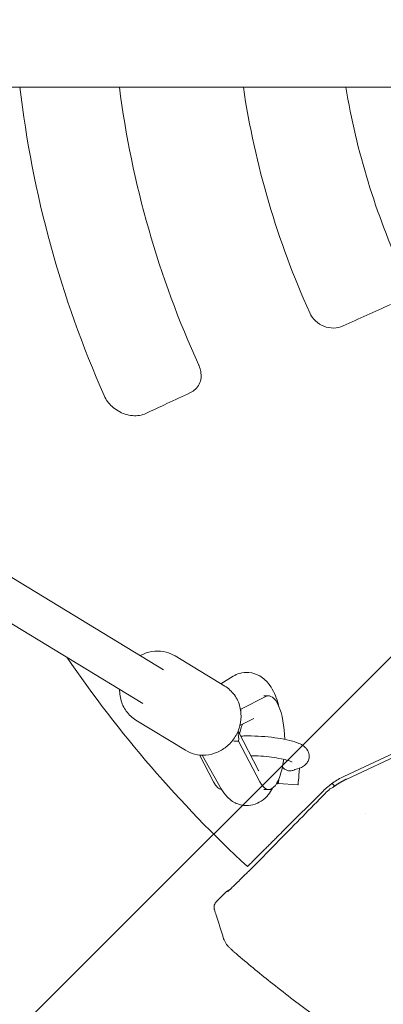
# Model space of a CAD drawing. Units: millimetres. Extents: x -1593 to 1593, y -3854 to 3854.
# Drawn here: x -432 to -285, y -423 to -23 of the extents above; entities that cross this region are included whole.
import ezdxf

# ---------------------------------------------------------------- set-up
doc = ezdxf.new("R2010")
doc.units = ezdxf.units.MM
doc.header["$LTSCALE"] = 20
doc.linetypes.add('HIDDEN', pattern=[9.525, 6.35, -3.175])
doc.layers.add('2d', color=230, linetype='Continuous')
doc.layers.add('EN-Free_Space_Hatch', color=10, linetype='HIDDEN')

msp = doc.modelspace()

# ---------------------------------------------------------------- hatches: boundary and pattern name
at = {"layer": 'EN-Free_Space_Hatch'}
h = msp.add_hatch(dxfattribs=at)
h.set_pattern_fill('ANSI31', color=256, scale=100)
h.paths.add_polyline_path([(-1125, -3854.5), (1125, -3854.5), (1125, 3854.5), (-1125, 3854.5)])

# ---------------------------------------------------------------- linework, layer by layer
at = {"layer": '2d', "lineweight": 0}
for p, q in [((-1304.52, -50.8), (968.44, -50.8)), ((-792.64, -50.8), (-382.25, -300.56)), ((-761.87, -50.8), (-373.93, -286.89)), ((-369.15, -281.31), (-349.06, -293.54)), ((-350.63, -292.59), (-345.62, -289.56)), ((-342.51, -302.89), (-332.36, -297.79)), ((-333.26, -297.51), (-331.26, -297.51)), ((-342.51, -302.89), (-342.71, -302.89)), ((-342.94, -309.58), (-337.26, -306.72)), ((-385.01, -307.37), (-364.92, -319.59)), ((-300.79, -330.17), (-260.13, -311.06)), ((-335.35, -327.77), (-343.68, -311.79)), ((-345.37, -315.86), (-343.44, -315.86)), ((-334.82, -332.4), (-343.44, -315.86)), ((-266.8, -315.89), (-299.68, -331.23)), ((-353.61, -332.4), (-359.3, -321.48)), ((-350.51, -335.15), (-358.15, -321.56)), ((-328.09, -333.11), (-327.72, -333.11)), ((-327.72, -333.11), (-327.71, -332.44)), ((-327.38, -332.99), (-319.4, -333.58)), ((-333.28, -335.51), (-331.26, -335.51)), ((-309.24, -336.11), (-325.14, -352.01)), ((-336.94, -366.16), (-339.49, -368.7)), ((-348.7, -377.23), (-352.51, -381.05))]:
    msp.add_line(p, q, dxfattribs=at)
for radius, start, end in [(435, 186.7064, 203.8373), (395, 187.3891, 204.4468), (345.28, 188.4605, 204.3343), (304.33, 189.6092, 204.4567), (500, 214.3126, 227.1778), (452, 227.4572, 227.6497), (452, 229.7713, 229.7725)]:
    msp.add_arc((0, 0), radius, start, end, dxfattribs=at)
at = {"layer": '2d', "lineweight": 0, "extrusion": (0, 0, -1)}
for centre, major_axis, ratio, start_param, end_param in [((-56.86, 116.58), (1087.07, 530.2), 0.112135, 1.833647, 1.851689), ((-326.8, -325.01), (-0.58, -7.98), 0.010386, -0.645703, 0.58737)]:
    msp.add_ellipse(centre, major_axis=major_axis, ratio=ratio, start_param=start_param, end_param=end_param, dxfattribs=at)
at = {"layer": '2d', "lineweight": 0}
for centre, major_axis, ratio, start_param, end_param in [((-331.26, -316.51), (0, 19), 0.34202, -1.498467, 0.170353), ((-351.91, -302.89), (-3.27, -10.13), 0.872876, 1.775768, 1.845393), ((-340.18, -316.51), (0, -9), 0.34202, -2.546774, -1.965679), ((-352.83, -315.86), (3.27, 10.13), 0.872876, -1.2962, -0.926574), ((-331.26, -316.51), (0, -19), 0.34202, -0.58079, 1.209064), ((-318.82, -325.6), (-0.58, -7.98), 0.010386, 0, 1.414626), ((-350.05, -316.51), (0, -19), 0.34202, -0.58079, -0.040105)]:
    msp.add_ellipse(centre, major_axis=major_axis, ratio=ratio, start_param=start_param, end_param=end_param, dxfattribs=at)
for points, knots in [([(-301.08, -147.52), (-302.29, -148.07), (-303.6, -148.36), (-306.29, -148.41), (-307.64, -148.17), (-310.17, -147.18), (-311.33, -146.44), (-313.28, -144.58), (-314.05, -143.49), (-314.6, -142.28)], [0, 0, 0, 0, 4.132964, 4.132964, 8.32762, 8.32762, 12.455486, 12.455486, 16.448836, 16.448836, 16.448836, 16.448836]), ([(-362.99, -174.58), (-362.22, -174.22), (-361.52, -173.75), (-360.3, -172.61), (-359.77, -171.92), (-359.01, -170.36), (-358.75, -169.48), (-358.59, -167.74), (-358.62, -166.88), (-358.91, -165.27), (-359.15, -164.49), (-359.5, -163.65), (-359.54, -163.56), (-359.59, -163.47)], [0.000099, 0.000099, 0.000099, 0.000099, 3.483559, 3.483559, 6.999846, 6.999846, 10.194373, 10.194373, 12.815481, 12.815481, 15.224532, 15.224532, 15.52765, 15.52765, 15.52765, 15.52765]), ([(-380.99, -183.01), (-378.15, -181.68), (-375.31, -180.35), (-369.31, -177.54), (-366.15, -176.06), (-362.99, -174.58)], [0, 0, 0, 0, 10.00008, 10.00008, 21.054626, 21.054626, 21.054626, 21.054626]), ([(-397.89, -175.8), (-397.52, -176.64), (-397.05, -177.44), (-395.96, -178.93), (-395.32, -179.62), (-393.89, -180.92), (-393.08, -181.51), (-391.34, -182.53), (-390.4, -182.95), (-388.46, -183.59), (-387.45, -183.8), (-385.47, -183.98), (-384.48, -183.94), (-382.64, -183.64), (-381.78, -183.38), (-380.99, -183.01)], [0, 0, 0, 0, 2.743174, 2.743174, 5.616496, 5.616496, 8.785486, 8.785486, 12.199502, 12.199502, 15.781573, 15.781573, 19.452824, 19.452824, 23.057729, 23.057729, 23.057729, 23.057729]), ([(-383.3, -281.19), (-382.88, -280.96), (-382.45, -280.75), (-380.55, -279.93), (-378.99, -279.53), (-375.87, -279.27), (-374.31, -279.39), (-371.53, -280.1), (-370.29, -280.62), (-369.15, -281.31)], [5.782329, 5.782329, 5.782329, 5.782329, 5.879096, 5.879096, 6.202272, 6.202272, 6.51953, 6.51953, 6.793585, 6.793585, 6.793585, 6.793585]), ([(-327.19, -301.69), (-327.23, -301.51), (-327.28, -301.33), (-328.02, -298.59), (-328.9, -296.23), (-330.96, -292.98), (-331.73, -291.96), (-333.39, -290.44), (-334.09, -289.9), (-336.13, -288.72), (-337.64, -288.18), (-340.53, -287.93), (-341.84, -288.07), (-343.98, -288.69), (-344.86, -289.09), (-345.62, -289.56)], [5.351627, 5.351627, 5.351627, 5.351627, 5.380125, 5.380125, 5.787077, 5.787077, 5.977484, 5.977484, 6.089092, 6.089092, 6.253235, 6.253235, 6.381575, 6.381575, 6.487721, 6.487721, 6.487721, 6.487721]), ([(-349.06, -293.54), (-348.3, -294), (-347.59, -294.54), (-346.28, -295.76), (-345.68, -296.43), (-344.63, -297.88), (-344.17, -298.66), (-343.42, -300.29), (-343.12, -301.14), (-342.68, -302.9), (-342.54, -303.8), (-342.48, -304.71)], [0.5103998, 0.5103998, 0.5103998, 0.5103998, 0.6945762, 0.6945762, 0.8787525, 0.8787525, 1.0629289, 1.0629289, 1.2471053, 1.2471053, 1.4312816, 1.4312816, 1.4312816, 1.4312816]), ([(-385.01, -307.37), (-385.77, -306.9), (-386.49, -306.36), (-387.8, -305.15), (-388.39, -304.48), (-389.45, -303.03), (-389.9, -302.25), (-390.66, -300.62), (-390.96, -299.76), (-391.4, -298.01), (-391.54, -297.11), (-391.59, -296.2)], [3.6519924, 3.6519924, 3.6519924, 3.6519924, 3.8361688, 3.8361688, 4.0203452, 4.0203452, 4.2045216, 4.2045216, 4.3886979, 4.3886979, 4.5728743, 4.5728743, 4.5728743, 4.5728743]), ([(-342.48, -304.71), (-342.38, -306.3), (-342.53, -307.92), (-343.31, -311.07), (-343.95, -312.59), (-345.66, -315.4), (-346.73, -316.67), (-349.19, -318.82), (-350.58, -319.71), (-353.53, -320.98), (-355.09, -321.38), (-358.21, -321.64), (-359.77, -321.51), (-362.55, -320.8), (-363.79, -320.28), (-364.92, -319.59)], [1.431282, 1.431282, 1.431282, 1.431282, 1.75456, 1.75456, 2.081772, 2.081772, 2.410312, 2.410312, 2.737503, 2.737503, 3.06068, 3.06068, 3.377937, 3.377937, 3.651992, 3.651992, 3.651992, 3.651992]), ([(-342.62, -313.82), (-342.08, -313.8), (-341.52, -313.78), (-339.23, -313.73), (-337.41, -313.76), (-333.74, -313.95), (-331.91, -314.1), (-328.36, -314.51), (-326.65, -314.77), (-323.45, -315.4), (-321.97, -315.76), (-319.11, -316.7), (-317.85, -317.1), (-316.19, -318.67), (-315.9, -318.99), (-315.3, -319.93), (-314.99, -320.62), (-314.83, -322.01), (-314.88, -322.63), (-315.19, -323.75), (-315.44, -324.24), (-316.05, -325.12), (-316.42, -325.47), (-317.33, -326.18), (-317.85, -326.45), (-319.15, -326.99), (-319.92, -327.21), (-320.77, -327.38)], [4.161552, 4.161552, 4.161552, 4.161552, 4.275902, 4.275902, 4.620093, 4.620093, 4.955693, 4.955693, 5.292885, 5.292885, 5.644409, 5.644409, 6.067367, 6.067367, 6.154277, 6.154277, 6.260552, 6.260552, 6.335419, 6.335419, 6.410576, 6.410576, 6.504376, 6.504376, 6.655651, 6.655651, 6.886035, 6.886035, 6.886035, 6.886035]), ([(-338.48, -321.76), (-338.24, -321.76), (-338, -321.77), (-336.31, -321.81), (-334.81, -321.9), (-331.85, -322.15), (-330.39, -322.32), (-327.68, -322.72), (-326.44, -322.95), (-324.37, -323.42), (-323.52, -323.66), (-322.37, -324.06), (-322, -324.24), (-321.84, -324.33), (-321.83, -324.34), (-321.83, -324.34)], [4.444478, 4.444478, 4.444478, 4.444478, 4.495882, 4.495882, 4.798665, 4.798665, 5.103205, 5.103205, 5.402297, 5.402297, 5.683074, 5.683074, 5.915668, 5.915668, 5.972202, 5.972202, 5.972202, 5.972202]), ([(-325.69, -326.34), (-325.59, -326.48), (-325.48, -326.61), (-325.2, -326.9), (-325.02, -327.06), (-324.64, -327.33), (-324.44, -327.45), (-324.02, -327.66), (-323.79, -327.74), (-323.34, -327.86), (-323.1, -327.89), (-322.63, -327.92), (-322.39, -327.91), (-321.92, -327.85), (-321.69, -327.8), (-321.24, -327.65), (-321.02, -327.56), (-320.75, -327.42), (-320.69, -327.39), (-320.63, -327.35)], [0.015192578, 0.015192578, 0.015192578, 0.015192578, 0.015709048, 0.015709048, 0.016418415, 0.016418415, 0.017127782, 0.017127782, 0.017837149, 0.017837149, 0.018546516, 0.018546516, 0.019255883, 0.019255883, 0.01996525, 0.01996525, 0.020674617, 0.020674617, 0.020881093, 0.020881093, 0.020881093, 0.020881093]), ([(-320.77, -327.38), (-320.79, -327.39), (-320.81, -327.39), (-320.82, -327.4), (-320.82, -327.4), (-320.82, -327.4)], [2.53874277, 2.53874277, 2.53874277, 2.53874277, 2.61291803, 2.61291803, 2.63359948, 2.63359948, 2.63359948, 2.63359948]), ([(-309.24, -336.11), (-308.01, -334.88), (-306.7, -333.78), (-303.88, -331.8), (-302.38, -330.92), (-300.79, -330.17)], [0, 0, 0, 0, 0.0055291, 0.0055291, 0.01105821, 0.01105821, 0.01105821, 0.01105821]), ([(-350.51, -335.15), (-349.86, -336.3), (-349.1, -337.42), (-347.45, -339.12), (-346.73, -339.74), (-344.65, -341.07), (-343.12, -341.71), (-340.15, -342.08), (-338.83, -341.99), (-336.37, -341.36), (-335.26, -340.83), (-333.12, -339.42), (-332.2, -338.51), (-330.75, -336.73), (-330.19, -335.85), (-329.7, -334.96)], [2.595151, 2.595151, 2.595151, 2.595151, 2.802286, 2.802286, 2.926018, 2.926018, 3.099076, 3.099076, 3.228282, 3.228282, 3.362935, 3.362935, 3.538574, 3.538574, 3.699955, 3.699955, 3.699955, 3.699955]), ([(-332.68, -361.85), (-330.66, -359.79), (-328.64, -357.73), (-320.54, -349.46), (-314.46, -343.27), (-308.39, -337.07)], [0.000524, 0.000524, 0.000524, 0.000524, 10, 10, 40.062974, 40.062974, 40.062974, 40.062974]), ([(-325.14, -352.01), (-325.95, -352.82), (-326.78, -353.65), (-327.86, -354.73), (-328.07, -354.94), (-328.51, -355.38), (-328.73, -355.6), (-329.38, -356.25), (-329.82, -356.69), (-330.68, -357.55), (-331.11, -357.98), (-331.96, -358.83), (-332.38, -359.25), (-333.61, -360.48), (-334.39, -361.26), (-335.3, -362.17), (-335.48, -362.35), (-335.83, -362.7), (-336, -362.87), (-336.49, -363.36), (-336.8, -363.67), (-337.39, -364.26), (-337.66, -364.53), (-338.17, -365.04), (-338.4, -365.27), (-338.81, -365.68), (-338.99, -365.86), (-339.22, -366.09), (-339.3, -366.17), (-339.43, -366.3), (-339.49, -366.36), (-339.76, -366.63), (-339.86, -366.73), (-339.86, -366.73)], [0, 0, 0, 0, 0.00367339, 0.00367339, 0.00459174, 0.00459174, 0.00551009, 0.00551009, 0.00734679, 0.00734679, 0.00918349, 0.00918349, 0.01102018, 0.01102018, 0.01469358, 0.01469358, 0.01561193, 0.01561193, 0.01653028, 0.01653028, 0.01836697, 0.01836697, 0.02020367, 0.02020367, 0.02204037, 0.02204037, 0.02387707, 0.02387707, 0.02479541, 0.02479541, 0.02571376, 0.02571376, 0.02938716, 0.02938716, 0.02938716, 0.02938716]), ([(-336.94, -366.16), (-336.19, -365.4), (-335.44, -364.65), (-334.01, -363.2), (-333.31, -362.5), (-332.68, -361.85)], [0, 0, 0, 0, 3.183355, 3.183355, 6.319326, 6.319326, 6.319326, 6.319326]), ([(-347.89, -376.88), (-347.89, -376.88), (-347.89, -376.88), (-347.88, -376.88), (-347.84, -376.85), (-347.7, -376.71), (-347.55, -376.58), (-347.1, -376.16), (-346.76, -375.84), (-345.91, -375.03), (-345.39, -374.53), (-344.24, -373.4), (-343.59, -372.76), (-342.22, -371.41), (-341.48, -370.69), (-340.33, -369.54), (-339.91, -369.12), (-339.49, -368.7)], [10.304177, 10.304177, 10.304177, 10.304177, 10.369014, 10.369014, 11.444732, 11.444732, 13.309677, 13.309677, 16.012504, 16.012504, 19.022747, 19.022747, 22.140842, 22.140842, 25.295949, 25.295949, 27.078488, 27.078488, 27.078488, 27.078488]), ([(-348.7, -377.23), (-348.2, -376.73), (-347.61, -376.31), (-346.95, -375.98), (-346.91, -375.97), (-346.88, -375.95)], [0, 0, 0, 0, 2.106697, 2.106697, 2.225074, 2.225074, 2.225074, 2.225074]), ([(-353.28, -384.01), (-353.35, -383.79), (-353.39, -383.54), (-353.41, -383), (-353.37, -382.71), (-353.22, -382.11), (-353.08, -381.8), (-352.79, -381.36), (-352.66, -381.2), (-352.51, -381.05)], [0, 0, 0, 0, 0.771108, 0.771108, 1.653918, 1.653918, 2.648893, 2.648893, 3.274209, 3.274209, 3.274209, 3.274209]), ([(-349.5, -395.96), (-350.5, -392.79), (-351.51, -389.62), (-352.76, -385.66), (-353.01, -384.88), (-353.26, -384.1)], [0, 0, 0, 0, 10.00004, 10.00004, 12.457946, 12.457946, 12.457946, 12.457946]), ([(-344.47, -402.02), (-344.72, -401.81), (-344.96, -401.6), (-345.51, -401.12), (-345.81, -400.85), (-346.38, -400.33), (-346.65, -400.08), (-347.04, -399.71), (-347.19, -399.57), (-347.44, -399.32), (-347.54, -399.21), (-347.79, -398.94), (-347.93, -398.78), (-348.22, -398.43), (-348.36, -398.23), (-348.72, -397.7), (-348.92, -397.35), (-349.25, -396.66), (-349.39, -396.31), (-349.5, -395.96)], [0, 0, 0, 0, 0.96628, 0.96628, 2.240338, 2.240338, 3.624927, 3.624927, 4.50775, 4.50775, 5.170495, 5.170495, 5.88702, 5.88702, 6.632749, 6.632749, 7.838961, 7.838961, 8.938654, 8.938654, 8.938654, 8.938654]), ([(-196.6, -491.49), (-199.7, -490.25), (-202.78, -488.99), (-212.24, -485), (-218.57, -482.18), (-231.12, -476.29), (-237.34, -473.22), (-249.65, -466.85), (-255.75, -463.54), (-267.8, -456.69), (-273.76, -453.15), (-285.53, -445.83), (-291.35, -442.05), (-302.82, -434.28), (-308.48, -430.28), (-319.65, -422.06), (-325.15, -417.84), (-335.27, -409.76), (-339.9, -405.93), (-344.47, -402.02)], [0, 0, 0, 0, 10.000428, 10.000428, 30.795204, 30.795204, 51.588489, 51.588489, 72.381405, 72.381405, 93.175747, 93.175747, 113.972957, 113.972957, 134.763281, 134.763281, 155.562105, 155.562105, 173.602895, 173.602895, 173.602895, 173.602895])]:
    msp.add_open_spline(points, degree=3, knots=knots, dxfattribs=at)
for points in [[(-391.59, -296.2), (-391.62, -295.75), (-391.63, -295.3), (-391.62, -294.86)], [(-335.35, -327.77), (-335.31, -327.84), (-335.29, -327.88), (-335.29, -327.88)], [(-308.39, -337.07), (-307.77, -336.44), (-307.13, -335.83), (-306.45, -335.26)], [(-306.44, -335.25), (-306.45, -335.25), (-306.45, -335.26), (-306.45, -335.26)], [(-306.44, -335.25), (-306.07, -335.05), (-305.7, -334.85), (-305.31, -334.65)], [(-343.4, -375.37), (-343.4, -375.37), (-343.4, -375.37), (-343.4, -375.37)], [(-353.28, -384.01), (-353.27, -384.04), (-353.26, -384.07), (-353.26, -384.1)], [(-353.26, -384.1), (-353.26, -384.1), (-353.26, -384.1), (-353.26, -384.1)], [(-344.47, -402.02), (-344.47, -402.02), (-344.47, -402.02), (-344.47, -402.02)]]:
    msp.add_open_spline(points, degree=3, dxfattribs=at)
msp.add_rational_spline([(-299.68, -331.23), (-301.68, -332.16), (-303.56, -333.31), (-305.31, -334.65)], [1, 0.995961825483, 0.995961825483, 1], degree=3, dxfattribs=at)

doc.saveas('drawing.dxf')
